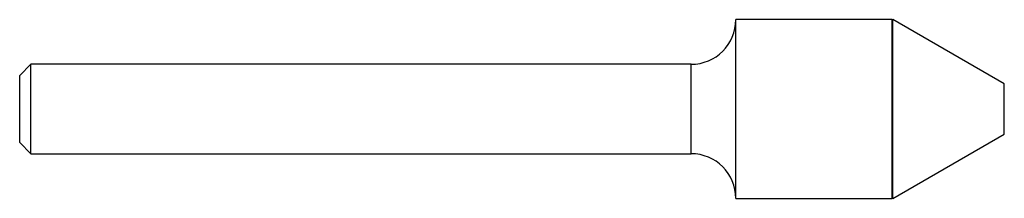
# Model space of a CAD drawing. Units: inches. Extents: x 0 to 2.75, y -0.25 to 0.25.
import ezdxf

# ---------------------------------------------------------------- set-up
doc = ezdxf.new("R2010")
doc.units = ezdxf.units.IN
doc.header["$MEASUREMENT"] = 0

msp = doc.modelspace()

# ---------------------------------------------------------------- linework, layer by layer
at = {"color": 7, "linetype": 'Continuous', "lineweight": 25}
for p, q in [((2.4372, 0.25), (2, 0.25)), ((2, -0.25), (2, 0.25)), ((2.4377, 0.2495), (2.4372, 0.25)), ((2.4372, -0.25), (2.4372, 0.25)), ((2.4382, 0.25), (2.4377, 0.2495)), ((2.4377, -0.2495), (2.4377, 0.2495)), ((2.75, 0.07), (2.4382, 0.25)), ((2.4382, -0.25), (2.4382, 0.25)), ((0.0312, 0.125), (0, 0.0938)), ((1.875, 0.125), (0.0312, 0.125)), ((0.0312, -0.125), (0.0312, 0.125)), ((1.875, -0.125), (1.875, 0.125)), ((0, -0.0938), (0, 0.0938)), ((2.75, -0.07), (2.75, 0.07)), ((2.4382, -0.25), (2.75, -0.07)), ((0, -0.0938), (0.0312, -0.125)), ((0.0312, -0.125), (1.875, -0.125)), ((2, -0.25), (2.4372, -0.25)), ((2.4372, -0.25), (2.4377, -0.2495)), ((2.4377, -0.2495), (2.4382, -0.25))]:
    msp.add_line(p, q, dxfattribs=at)
for centre, start, end in [((1.875, 0.25), 270, 0), ((1.875, -0.25), 0, 90)]:
    msp.add_arc(centre, 0.125, start, end, dxfattribs=at)

doc.saveas('drawing.dxf')
